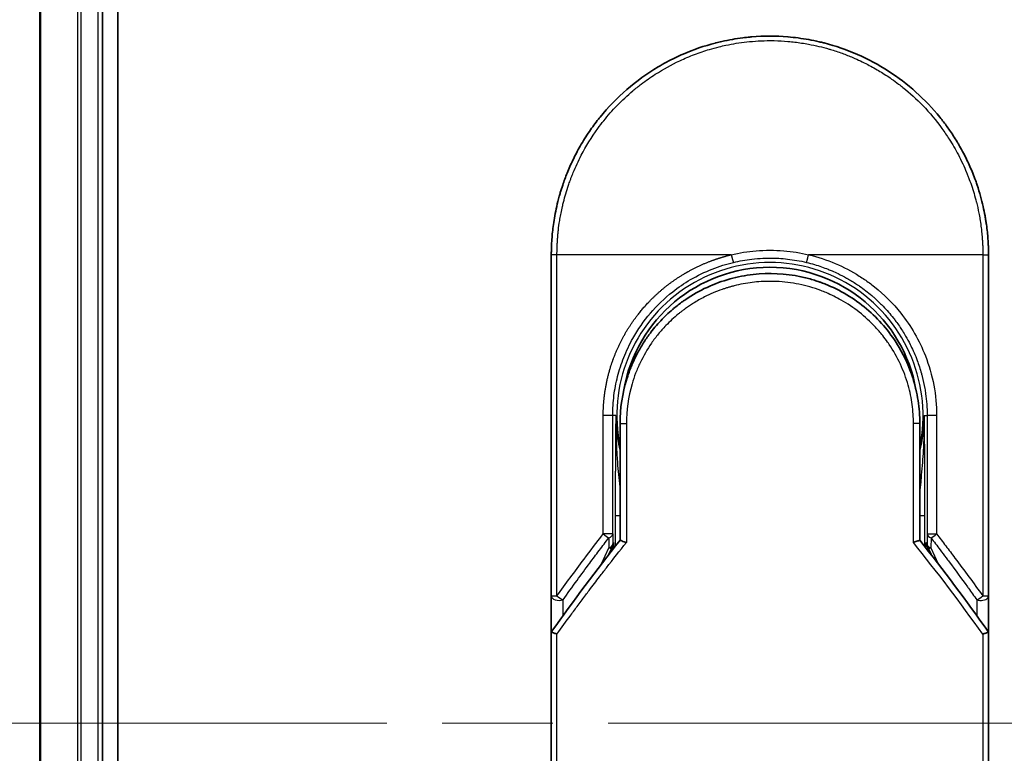
# Model space of a CAD drawing. Units: millimetres. Extents: x 72 to 6574, y 40 to 1451.
# Drawn here: x 2389 to 2453, y 495 to 542 of the extents above; entities that cross this region are included whole.
import ezdxf

# ---------------------------------------------------------------- set-up
doc = ezdxf.new("R2010")
doc.units = ezdxf.units.MM
doc.header["$LTSCALE"] = 5
doc.linetypes.add('CHAIN', pattern=[0.3543, 0.2362, -0.0295, 0.0591, -0.0295])
doc.layers.get('Defpoints').update_dxf_attribs({"lineweight": 25})
for name, color, linetype, lineweight in [('Centerline (ISO)', 131, 'Continuous', 18), ('Dimension (ISO)', 7, 'Continuous', 18), ('Visible (ISO)', 7, 'Continuous', 35), ('Visible Narrow (ISO)', 7, 'Continuous', 25)]:
    doc.layers.add(name, color=color, linetype=linetype, lineweight=lineweight)
doc.styles.add('Note Text (TK)', font='MS PGothic.ttf')
doc.dimstyles.new('Default - Method 1b (TK)', dxfattribs={"dimscale": 5, "dimtxt": 2.5, "dimasz": 2.5, "dimexe": 1, "dimexo": 1.5, "dimgap": 1, "dimtad": 1, "dimrnd": 1e-08, "dimdsep": 46, "dimtxsty": 'Note Text (TK)', "dimblk": 'OPEN', "dimcen": 0.09, "dimdle": 5, "dimclrd": 100, "dimclre": 100, "dimclrt": 7, "dimadec": 1, "dimazin": 1, "dimtfac": 1, "dimtmove": 0, "dimatfit": 3, "dimldrblk": 'OPEN', "dimfxl": 1, "dimtolj": 1, "dimlwd": -1, "dimlwe": -1, "dimarcsym": 0})

# ---------------------------------------------------------------- blocks, each defined once
blk = doc.blocks.new('_Open')
at = {"color": 0, "linetype": 'ByBlock', "lineweight": -2}
for p, q in [((-1, 0.1667), (0, 0)), ((-1, -0.1667), (0, 0)), ((0, 0), (-1, 0))]:
    blk.add_line(p, q, dxfattribs=at)
blk = doc.blocks.new('*D21')
at = {"layer": 'Defpoints', "color": 0}
for p in [(2409.746, 622.174), (2342.918, 372.313), (2413.446, 372.313)]:
    blk.add_point(p, dxfattribs=at)
at = {"layer": 'Dimension (ISO)', "color": 100}
for p, q in [((2402.246, 622.174), (2337.918, 622.174)), ((2342.918, 609.674), (2342.918, 384.813)), ((2405.946, 372.313), (2337.918, 372.313))]:
    blk.add_line(p, q, dxfattribs=at)
at = {"layer": 'Dimension (ISO)', "color": 100, "xscale": 12.5, "yscale": 12.5, "zscale": 12.5}
for p, rotation in [((2342.918, 622.174), 90), ((2342.918, 372.313), 270)]:
    blk.add_blockref('_Open', p, dxfattribs=dict(at, rotation=rotation))
at = {"layer": 'Dimension (ISO)', "color": 7, "insert": (2332.422, 414.005), "char_height": 12.5, "attachment_point": 4, "rotation": 90, "style": 'Note Text (TK)'}
blk.add_mtext('\\A1;\\fMS PGothic|b0|i0;{\\H8.7150;250±0.5 (ケース外形 / External)}', dxfattribs=at)

msp = doc.modelspace()

# ---------------------------------------------------------------- linework, layer by layer
at = {"layer": 'Centerline (ISO)', "linetype": 'CHAIN', "ltscale": 23.990969}
msp.add_line((2384.6366, 497.2439), (2554.8556, 497.2439), dxfattribs=at)
at = {"layer": 'Visible (ISO)'}
for p, q in [((2395.7461, 392.2439), (2395.7461, 602.2439)), ((2390.7461, 597.2439), (2390.7461, 397.2439)), ((2394.7461, 397.2439), (2394.7461, 597.2439)), ((2423.4961, 505.3973), (2423.4961, 527.2439)), ((2451.4961, 527.2439), (2451.4961, 505.3972)), ((2427.8961, 516.4439), (2427.8961, 508.967)), ((2447.0961, 508.967), (2447.0961, 516.4439)), ((2427.1749, 508.0447), (2427.3896, 508.5103)), ((2427.3896, 508.5103), (2427.4363, 508.6116)), ((2447.6026, 508.5103), (2447.5559, 508.6116)), ((2447.6026, 508.5103), (2447.8174, 508.0447)), ((2423.4961, 502.8972), (2423.4961, 505.3972)), ((2451.4961, 505.3971), (2451.4961, 502.8972)), ((2423.4961, 466.7439), (2423.4961, 502.8972)), ((2451.4961, 502.8972), (2451.4961, 466.7439))]:
    msp.add_line(p, q, dxfattribs=at)
for centre, radius, start, end in [((2437.4961, 516.9439), 9.5, 10.063219, 169.936796), ((2450.9961, 505.3972), 0.5, 359.993698, 0)]:
    msp.add_arc(centre, radius, start, end, dxfattribs=at)
for centre, major_axis, ratio, start_param, end_param in [((2426.9808, 508.8301), (-0.116, -0.5099), 0.9643441, 1.3550091, 1.78516), ((2448.0062, 508.8293), (0.1115, -0.5081), 0.9591888, 4.5048926, 4.9373387), ((2428.9135, 502.8978), (-5.4174, -0.0031), 0.9530196, 6.2456287, 6.2826839), ((2446.0787, 502.8977), (5.4174, -0.0029), 0.9530197, 0.0004567, 0.0375121)]:
    msp.add_ellipse(centre, major_axis=major_axis, ratio=ratio, start_param=start_param, end_param=end_param, dxfattribs=at)
for points, knots in [([(2433.9912, 540.798), (2434.01, 540.8029), (2434.0287, 540.8077), (2434.0475, 540.8125), (2434.1719, 540.8441), (2434.2966, 540.874), (2434.4216, 540.9021), (2434.8643, 541.0017), (2435.3126, 541.08), (2435.7637, 541.1363), (2435.9134, 541.1549), (2436.0635, 541.1712), (2436.2137, 541.185), (2436.2518, 541.1885), (2436.2899, 541.1919), (2436.328, 541.1951), (2436.3291, 541.1951), (2436.3301, 541.1952), (2436.3312, 541.1953)], [26.939101, 26.939101, 26.939101, 26.939101, 27.0116386, 27.0116386, 27.0116386, 27.4929176, 27.4929176, 27.4929176, 29.1978978, 29.1978978, 29.1978978, 29.7636789, 29.7636789, 29.7636789, 29.9069461, 29.9069461, 29.9069461, 29.9109022, 29.9109022, 29.9109022, 29.9109022]), ([(2438.6349, 541.1975), (2438.642, 541.1969), (2438.649, 541.1963), (2438.6561, 541.1957), (2438.8738, 541.1776), (2439.0904, 541.1545), (2439.3066, 541.1263), (2439.7574, 541.0675), (2440.2052, 540.9867), (2440.6473, 540.8846), (2440.744, 540.8623), (2440.8407, 540.8388), (2440.9372, 540.8144), (2440.9493, 540.8113), (2440.9614, 540.8082), (2440.9736, 540.8051)], [1.4196264, 1.4196264, 1.4196264, 1.4196264, 1.4461083, 1.4461083, 1.4461083, 2.2637294, 2.2637294, 2.2637294, 3.9686796, 3.9686796, 3.9686796, 4.3418915, 4.3418915, 4.3418915, 4.3887652, 4.3887652, 4.3887652, 4.3887652]), ([(2440.9736, 540.8051), (2442.4224, 540.4336), (2443.8269, 539.8196), (2446.3235, 538.2102), (2447.4498, 537.1991), (2448.5391, 535.853), (2448.6938, 535.6508), (2448.8429, 535.4445)], [0, 0, 0, 0, 0.44905958, 0.44905958, 0.89360606, 0.89360606, 0.97017235, 0.97017235, 0.97017235, 0.97017235]), ([(2430.3292, 539.2703), (2430.6868, 539.4833), (2431.0597, 539.6833), (2431.4295, 539.8612), (2431.5982, 539.9423), (2431.7687, 540.0201), (2431.9409, 540.0946)], [22.0259528, 22.0259528, 22.0259528, 22.0259528, 23.5847535, 23.5847535, 23.5847535, 24.2956602, 24.2956602, 24.2956602, 24.2956602]), ([(2423.4961, 527.2439), (2423.4961, 527.3315), (2423.497, 527.429), (2423.4991, 527.5325), (2423.5013, 527.6391), (2423.5049, 527.7521), (2423.51, 527.8674), (2423.5111, 527.8917), (2423.5122, 527.916), (2423.5135, 527.9404), (2423.5184, 528.0406), (2423.5247, 528.1448), (2423.5325, 528.2526), (2423.5426, 528.3928), (2423.5553, 528.5392), (2423.5711, 528.691), (2423.5876, 528.8496), (2423.6074, 529.0142), (2423.6312, 529.1837), (2423.656, 529.3611), (2423.6851, 529.5441), (2423.7189, 529.7313), (2423.7544, 529.9279), (2423.7951, 530.1292), (2423.8414, 530.3341), (2423.8903, 530.5499), (2423.9454, 530.7697), (2424.0071, 530.9918), (2424.0283, 531.068), (2424.0502, 531.1445), (2424.073, 531.2212), (2424.1204, 531.3813), (2424.1714, 531.5427), (2424.226, 531.7052), (2424.3117, 531.9603), (2424.4065, 532.2178), (2424.5107, 532.4765), (2424.622, 532.7527), (2424.7441, 533.0302), (2424.8772, 533.3072), (2425.0203, 533.605), (2425.1762, 533.9024), (2425.3449, 534.1971), (2425.5276, 534.5164), (2425.7252, 534.8326), (2425.9375, 535.1432), (2426.1202, 535.4104), (2426.3136, 535.6735), (2426.5173, 535.931), (2426.5504, 535.9728), (2426.5839, 536.0146), (2426.6176, 536.0563)], [0, 0, 0, 0, 0.7861213, 0.7861213, 0.7861213, 1.5951343, 1.5951343, 1.5951343, 1.7653073, 1.7653073, 1.7653073, 2.463506, 2.463506, 2.463506, 3.371515, 3.371515, 3.371515, 4.320555, 4.320555, 4.320555, 5.3137721, 5.3137721, 5.3137721, 6.355945, 6.355945, 6.355945, 7.4538884, 7.4538884, 7.4538884, 7.8304627, 7.8304627, 7.8304627, 8.6166067, 8.6166067, 8.6166067, 9.8511348, 9.8511348, 9.8511348, 11.1693368, 11.1693368, 11.1693368, 12.5863009, 12.5863009, 12.5863009, 14.1207812, 14.1207812, 14.1207812, 15.4411658, 15.4411658, 15.4411658, 15.6560094, 15.6560094, 15.6560094, 15.6560094]), ([(2448.8429, 535.4445), (2448.9144, 535.3456), (2448.9843, 535.2461), (2449.0528, 535.146), (2449.2238, 534.8959), (2449.3855, 534.642), (2449.5378, 534.3852), (2449.5744, 534.3235), (2449.6104, 534.2616), (2449.6459, 534.1997), (2449.8146, 533.9049), (2449.9706, 533.6075), (2450.1139, 533.3095), (2450.2471, 533.0324), (2450.3692, 532.7549), (2450.4807, 532.4785), (2450.549, 532.3091), (2450.6132, 532.1401), (2450.6736, 531.972), (2450.7053, 531.8835), (2450.736, 531.7951), (2450.7657, 531.7069), (2450.8462, 531.4673), (2450.9192, 531.2289), (2450.9847, 530.9933), (2451.0465, 530.7708), (2451.1017, 530.551), (2451.1505, 530.3353), (2451.197, 530.1301), (2451.2377, 529.9286), (2451.2732, 529.7323), (2451.2911, 529.633), (2451.3077, 529.535), (2451.323, 529.4384), (2451.3366, 529.353), (2451.3492, 529.2683), (2451.361, 529.1845), (2451.3846, 529.0159), (2451.4045, 528.8509), (2451.4211, 528.6915), (2451.4368, 528.5398), (2451.4496, 528.3931), (2451.4597, 528.253), (2451.4695, 528.1179), (2451.4768, 527.989), (2451.4822, 527.8676), (2451.4835, 527.8396), (2451.4846, 527.8119), (2451.4857, 527.7847), (2451.489, 527.6976), (2451.4915, 527.6133), (2451.4931, 527.5326), (2451.4952, 527.4303), (2451.4961, 527.3336), (2451.4961, 527.2439)], [16.8383486, 16.8383486, 16.8383486, 16.8383486, 17.3364671, 17.3364671, 17.3364671, 18.5809125, 18.5809125, 18.5809125, 18.8797889, 18.8797889, 18.8797889, 20.3020029, 20.3020029, 20.3020029, 21.6240122, 21.6240122, 21.6240122, 22.4340903, 22.4340903, 22.4340903, 22.8601072, 22.8601072, 22.8601072, 24.0166072, 24.0166072, 24.0166072, 25.1088286, 25.1088286, 25.1088286, 26.1481472, 26.1481472, 26.1481472, 26.6739717, 26.6739717, 26.6739717, 27.1391339, 27.1391339, 27.1391339, 28.0743245, 28.0743245, 28.0743245, 28.9643425, 28.9643425, 28.9643425, 29.8224666, 29.8224666, 29.8224666, 30.0209731, 30.0209731, 30.0209731, 30.6557066, 30.6557066, 30.6557066, 31.4604536, 31.4604536, 31.4604536, 31.4604536]), ([(2432.1083, 524.3894), (2432.9681, 524.9724), (2433.9373, 525.4204), (2435.4257, 525.8314), (2435.9228, 525.9274), (2437.4373, 526.0978), (2438.484, 526.0473), (2439.7437, 525.7809), (2440.0029, 525.7146), (2440.2586, 525.6378)], [0, 0, 0, 0, 0.31269886, 0.31269886, 0.46370192, 0.46370192, 0.77000563, 0.77000563, 0.85020397, 0.85020397, 0.85020397, 0.85020397]), ([(2441.2083, 525.2972), (2441.1723, 525.3122), (2441.1361, 525.3271), (2441.0983, 525.3424), (2440.9908, 525.3859), (2440.8878, 525.4256), (2440.7737, 525.467), (2440.7145, 525.4885), (2440.6542, 525.5098), (2440.594, 525.5303), (2440.4827, 525.5682), (2440.3708, 525.6041), (2440.2586, 525.6378)], [16.1807699, 16.1807699, 16.1807699, 16.1807699, 16.3588629, 16.3588629, 16.3588629, 16.8667039, 16.8667039, 16.8667039, 17.1296164, 17.1296164, 17.1296164, 17.6158322, 17.6158322, 17.6158322, 17.6158322]), ([(2441.2083, 525.2971), (2442.1599, 524.8981), (2443.0563, 524.3372), (2444.5949, 522.9862), (2445.2594, 522.1822), (2446.1314, 520.6969), (2446.4226, 520.046), (2446.6378, 519.3746)], [0, 0, 0, 0, 0.31016374, 0.31016374, 0.61660182, 0.61660182, 0.82839037, 0.82839037, 0.82839037, 0.82839037]), ([(2432.1082, 524.3896), (2432.0637, 524.3593), (2432.0187, 524.3281), (2431.9722, 524.2954), (2431.9547, 524.2831), (2431.937, 524.2705), (2431.9191, 524.2577), (2431.7159, 524.1127), (2431.5188, 523.96), (2431.3309, 523.8026), (2431.2781, 523.7583), (2431.2225, 523.7107), (2431.1662, 523.6614), (2431.0334, 523.5449), (2430.8975, 523.4183), (2430.7844, 523.3078), (2430.7201, 523.2449), (2430.657, 523.1815), (2430.595, 523.1173)], [7.6857599, 7.6857599, 7.6857599, 7.6857599, 7.9280298, 7.9280298, 7.9280298, 8.0189926, 8.0189926, 8.0189926, 9.0485038, 9.0485038, 9.0485038, 9.3377412, 9.3377412, 9.3377412, 10.0203103, 10.0203103, 10.0203103, 10.4083638, 10.4083638, 10.4083638, 10.4083638]), ([(2429.8783, 522.2859), (2429.8517, 522.2512), (2429.8264, 522.2177), (2429.803, 522.1863), (2429.658, 521.992), (2429.5187, 521.79), (2429.3872, 521.5825), (2429.2473, 521.3617), (2429.1161, 521.1347), (2428.9953, 520.9043), (2428.9716, 520.8592), (2428.9491, 520.8154), (2428.9274, 520.7725), (2428.8365, 520.5925), (2428.7592, 520.4278), (2428.6749, 520.2315), (2428.6318, 520.1311), (2428.5903, 520.0297), (2428.5506, 519.9278), (2428.4992, 519.7959), (2428.4509, 519.6631), (2428.4059, 519.5306), (2428.3797, 519.4533), (2428.3535, 519.3728), (2428.3282, 519.2913)], [11.8801614, 11.8801614, 11.8801614, 11.8801614, 12.048378, 12.048378, 12.048378, 13.0900877, 13.0900877, 13.0900877, 14.1982176, 14.1982176, 14.1982176, 14.4154428, 14.4154428, 14.4154428, 15.3275019, 15.3275019, 15.3275019, 15.7939855, 15.7939855, 15.7939855, 16.3974086, 16.3974086, 16.3974086, 16.7491471, 16.7491471, 16.7491471, 16.7491471]), ([(2447.0961, 516.4439), (2447.0961, 516.6822), (2447.0872, 516.9284), (2447.068, 517.1784), (2447.0481, 517.4379), (2447.0229, 517.6558), (2446.9827, 517.9153), (2446.9458, 518.1529), (2446.8993, 518.3937), (2446.8426, 518.6356), (2446.79, 518.8599), (2446.7134, 519.1378), (2446.642, 519.3614), (2446.6406, 519.3658), (2446.6392, 519.3702), (2446.6378, 519.3746)], [0, 0, 0, 0, 1.1266069, 1.1266069, 1.1266069, 2.2962327, 2.2962327, 2.2962327, 3.3672914, 3.3672914, 3.3672914, 4.3607467, 4.3607467, 4.3607467, 4.3803494, 4.3803494, 4.3803494, 4.3803494]), ([(2427.8961, 508.967), (2427.8961, 508.9664), (2427.907, 508.9616), (2427.9491, 508.9449), (2427.9801, 508.9331), (2428.0598, 508.9041), (2428.1089, 508.8867), (2428.2067, 508.8532), (2428.2532, 508.8376), (2428.3022, 508.8217), (2428.3032, 508.8213), (2428.3043, 508.821)], [0.000001, 0.000001, 0.000001, 0.000001, 0.018080043, 0.018080043, 0.036295896, 0.036295896, 0.055519199, 0.055519199, 0.070877664, 0.070877664, 0.071213014, 0.071213014, 0.071213014, 0.071213014]), ([(2447.0961, 508.967), (2447.0961, 508.9664), (2447.0847, 508.9614), (2447.0408, 508.944), (2447.0086, 508.9318), (2446.9333, 508.9044), (2446.8926, 508.89), (2446.8079, 508.8608), (2446.7649, 508.8462), (2446.7095, 508.828), (2446.6988, 508.8245), (2446.688, 508.821)], [-0.067868145, -0.067868145, -0.067868145, -0.067868145, -0.049345372, -0.049345372, -0.030708042, -0.030708042, -0.014523547, -0.014523547, 0, 0, 0.003465603, 0.003465603, 0.003465603, 0.003465603]), ([(2423.4998, 503.0885), (2423.5062, 503.0844), (2423.5206, 503.0775), (2423.564, 503.0596), (2423.5924, 503.0487), (2423.6554, 503.0259), (2423.6882, 503.0145), (2423.7566, 502.9916), (2423.7916, 502.9803), (2423.8386, 502.9655), (2423.8491, 502.9623), (2423.8598, 502.959)], [0.000001, 0.000001, 0.000001, 0.000001, 0.015758643, 0.015758643, 0.031372002, 0.031372002, 0.044623373, 0.044623373, 0.056759808, 0.056759808, 0.060218781, 0.060218781, 0.060218781, 0.060218781]), ([(2451.1325, 502.959), (2451.1434, 502.9623), (2451.1542, 502.9657), (2451.2013, 502.9805), (2451.2362, 502.9918), (2451.3043, 503.0146), (2451.337, 503.026), (2451.3999, 503.0487), (2451.4283, 503.0596), (2451.4716, 503.0775), (2451.486, 503.0844), (2451.4924, 503.0885)], [-0.003547409, -0.003547409, -0.003547409, -0.003547409, 0, 0, 0.01211107, 0.01211107, 0.025328308, 0.025328308, 0.040955096, 0.040955096, 0.056726193, 0.056726193, 0.056726193, 0.056726193])]:
    msp.add_open_spline(points, degree=3, knots=knots, dxfattribs=at)
for points in [[(2436.3312, 541.1953), (2437.0963, 541.2592), (2437.8696, 541.2599), (2438.6349, 541.1975)], [(2431.9409, 540.0946), (2432.6038, 540.3811), (2433.2914, 540.6171), (2433.9912, 540.798)], [(2426.6176, 536.0563), (2427.6478, 537.328), (2428.9225, 538.432), (2430.3292, 539.2703)], [(2429.8783, 522.2859), (2430.101, 522.5763), (2430.3407, 522.8543), (2430.595, 523.1173)], [(2427.8961, 516.4439), (2427.8961, 517.4042), (2428.0436, 518.3754), (2428.3281, 519.2914)], [(2428.5314, 518.4536), (2428.5313, 518.4537), (2428.5313, 518.4538), (2428.5312, 518.4539)], [(2446.4609, 518.4538), (2446.4609, 518.4538), (2446.4609, 518.4537), (2446.4608, 518.4536)], [(2423.5136, 503.1167), (2424.9224, 505.0942), (2426.3825, 507.0479), (2427.8961, 508.967)], [(2447.0961, 508.967), (2448.6098, 507.0479), (2450.0698, 505.0942), (2451.4786, 503.1167)], [(2423.5136, 503.1167), (2423.5074, 503.108), (2423.5027, 503.0986), (2423.4998, 503.0885)], [(2451.4786, 503.1167), (2451.4849, 503.108), (2451.4895, 503.0986), (2451.4924, 503.0885)]]:
    msp.add_open_spline(points, degree=3, dxfattribs=at)
at = {"layer": 'Visible Narrow (ISO)'}
for p, q in [((2390.8156, 397.2439), (2390.8156, 597.2439)), ((2393.1562, 597.2439), (2393.1562, 397.2439)), ((2393.3866, 397.2439), (2393.3866, 597.2439)), ((2394.4461, 597.2439), (2394.4461, 397.2439)), ((2423.8598, 527.2439), (2423.4961, 527.2439)), ((2423.8598, 505.3973), (2423.8598, 527.2439)), ((2435.0206, 527.2439), (2423.8598, 527.2439)), ((2451.1325, 527.2439), (2439.9717, 527.2439)), ((2451.1325, 527.2439), (2451.4961, 527.2439)), ((2451.1325, 527.2439), (2451.1325, 505.3972)), ((2426.8208, 509.3675), (2426.8208, 516.9439)), ((2427.4274, 516.9439), (2426.8208, 516.9439)), ((2427.4274, 509.3675), (2427.4274, 516.9439)), ((2427.6218, 516.9439), (2427.4274, 516.9439)), ((2427.6218, 516.9439), (2427.6218, 516.9331)), ((2427.8961, 516.4439), (2428.3043, 516.4439)), ((2428.3043, 516.4439), (2428.3043, 508.821)), ((2447.0961, 516.4439), (2446.688, 516.4439)), ((2446.688, 508.821), (2446.688, 516.4439)), ((2447.3704, 516.9439), (2447.5648, 516.9439)), ((2448.1714, 516.9439), (2447.5648, 516.9439)), ((2447.5648, 516.9439), (2447.5648, 509.3675)), ((2448.1714, 516.9439), (2448.1714, 509.3675)), ((2427.5875, 510.5528), (2427.5875, 508.5743)), ((2427.5875, 510.5528), (2427.8961, 510.5528)), ((2447.0961, 510.5528), (2447.4047, 510.5528)), ((2447.4047, 510.5528), (2447.4047, 508.5743)), ((2427.4274, 509.3675), (2426.8208, 509.3675)), ((2427.1774, 509.1174), (2427.1855, 508.4697)), ((2427.4274, 509.3675), (2427.4355, 508.7197)), ((2447.5648, 509.3675), (2447.5568, 508.7197)), ((2447.5648, 509.3675), (2448.1714, 509.3675)), ((2447.8148, 509.1175), (2447.8067, 508.4697)), ((2426.7139, 507.4471), (2427.1855, 508.4697)), ((2427.4355, 508.7197), (2427.486, 508.8293)), ((2427.486, 508.8293), (2427.486, 508.4445)), ((2447.5062, 508.4445), (2447.5062, 508.8293)), ((2447.5568, 508.7197), (2447.5062, 508.8293)), ((2447.8067, 508.4697), (2448.2783, 507.4471)), ((2423.4961, 505.3973), (2423.8598, 505.3973)), ((2424.2461, 504.1363), (2424.2461, 505.1473)), ((2450.7461, 505.1472), (2450.7461, 504.1362)), ((2451.1325, 505.3972), (2451.4961, 505.3972)), ((2423.8598, 466.7439), (2423.8598, 502.959)), ((2451.1325, 502.959), (2451.1325, 466.7439))]:
    msp.add_line(p, q, dxfattribs=at)
for radius, start, end in [(9.8056, 348.246591, 191.753409), (9, 160.578455, 160.580828), (9, 19.381396, 19.412822), (9.8743, 180, 180.062322), (9.8743, 180.062322, 193.535929), (9.8743, 346.464071, 0)]:
    msp.add_arc((2437.4961, 516.9439), radius, start, end, dxfattribs=at)
for centre, major_axis, ratio, start_param, end_param in [((2439.9468, 527.2438), (-0.1161, -0.4863), 0.0483353, 0.0174949, 1.5824099), ((2426.9275, 509.3675), (0.3973, -0.3036), 0.1314196, 4.5420541, 5.4889653), ((2426.9275, 509.3675), (0.5, 0.0062), 0.5821003, 5.2286939, 6.2617204), ((2448.0648, 509.3675), (-0.5, 0.0062), 0.5821003, 0.021465, 1.0544423), ((2448.0648, 509.3675), (-0.3973, -0.3036), 0.1314196, 0.7941859, 1.7411317), ((2426.9355, 508.7197), (0.5, 0.0062), 0.5821003, 5.2287433, 6.2617201), ((2426.9355, 508.7197), (0.454, -0.2094), 0.3269631, 5.4377925, 6.2831853), ((2426.9355, 508.7197), (0.454, -0.2094), 0.9991325, 0, 0.432446), ((2439.7341, 466.4909), (33.5851, -65.9006), 0.3886523, 1.9490651, 2.0569277), ((2448.0567, 508.7197), (-0.454, -0.2094), 0.9991325, 5.8507391, 6.2831853), ((2448.0567, 508.7197), (-0.5, 0.0062), 0.5821003, 0.0214651, 1.054442), ((2448.0567, 508.7197), (-0.454, -0.2094), 0.3269631, 0, 0.8453928), ((2423.9961, 505.3972), (-0.5, 0), 0.5773503, 0, 2.0943692), ((2423.9961, 505.3972), (0.4069, -0.2905), 0.1624835, 4.488505, 5.4841407), ((2450.9961, 505.3972), (-0.4069, -0.2905), 0.1624304, 0.7989079, 1.7946149)]:
    msp.add_ellipse(centre, major_axis=major_axis, ratio=ratio, start_param=start_param, end_param=end_param, dxfattribs=at)
for points, degree, knots in [([(2423.8598, 527.2439), (2423.8598, 527.2723), (2423.8597, 527.3013), (2423.8598, 527.331), (2423.8599, 527.3671), (2423.8603, 527.4041), (2423.8609, 527.4426), (2423.8615, 527.4805), (2423.8624, 527.5199), (2423.8634, 527.5619), (2423.8636, 527.5722), (2423.8639, 527.5826), (2423.8641, 527.5931), (2423.8658, 527.6633), (2423.868, 527.7354), (2423.8711, 527.8098), (2423.8727, 527.8472), (2423.8745, 527.8851), (2423.8764, 527.924), (2423.877, 527.936), (2423.8776, 527.9482), (2423.8782, 527.9604), (2423.8808, 528.0124), (2423.8837, 528.0657), (2423.887, 528.12), (2423.8877, 528.1318), (2423.8884, 528.1436), (2423.8892, 528.1554), (2423.8947, 528.2423), (2423.9013, 528.3314), (2423.9092, 528.4225), (2423.9169, 528.5115), (2423.9258, 528.6023), (2423.9356, 528.6955), (2423.9397, 528.7342), (2423.9439, 528.7735), (2423.9484, 528.8132), (2423.9705, 529.0097), (2423.9977, 529.2175), (2424.0318, 529.4314), (2424.0367, 529.4622), (2424.0417, 529.4931), (2424.0469, 529.5242), (2424.0684, 529.6528), (2424.0923, 529.7833), (2424.1186, 529.915), (2424.1463, 530.0544), (2424.1767, 530.1951), (2424.2093, 530.3369), (2424.2303, 530.4285), (2424.2525, 530.5211), (2424.2759, 530.6143), (2424.3651, 530.9697), (2424.4722, 531.3355), (2424.5975, 531.7021), (2424.6308, 531.7995), (2424.6653, 531.8969), (2424.701, 531.9942), (2424.7253, 532.0606), (2424.7502, 532.1271), (2424.7758, 532.1936), (2424.8162, 532.2991), (2424.8582, 532.4047), (2424.9017, 532.5104), (2425.0533, 532.8788), (2425.2238, 533.2481), (2425.4143, 533.6143), (2425.7183, 534.1988), (2426.0735, 534.775), (2426.4781, 535.331), (2426.5997, 535.498), (2426.7257, 535.6632), (2426.856, 535.8265), (2427.1265, 536.1655), (2427.4084, 536.4865), (2427.7068, 536.7956), (2428.0231, 537.1232), (2428.358, 537.4374), (2428.7203, 537.7433), (2428.8946, 537.8904), (2429.0734, 538.034), (2429.2563, 538.1734), (2429.5467, 538.3947), (2429.8474, 538.6055), (2430.1565, 538.8036), (2430.6769, 539.1373), (2431.1675, 539.4077), (2431.7325, 539.6727), (2431.8847, 539.7441), (2432.033, 539.8103), (2432.1786, 539.8724), (2432.5114, 540.0143), (2432.8295, 540.1348), (2433.1475, 540.2423), (2433.3014, 540.2943), (2433.4624, 540.3455), (2433.6299, 540.3952), (2433.827, 540.4535), (2434.033, 540.5095), (2434.2468, 540.5619), (2434.3913, 540.5973), (2434.5366, 540.6303), (2434.6824, 540.661), (2435.1302, 540.7553), (2435.5545, 540.824), (2436.0074, 540.8743), (2436.4992, 540.929), (2436.9981, 540.9574), (2437.4961, 540.9574), (2437.5896, 540.9575), (2437.683, 540.9565), (2437.7764, 540.9545), (2438.0701, 540.9483), (2438.3653, 540.9321), (2438.653, 540.9075), (2438.9478, 540.8824), (2439.234, 540.848), (2439.527, 540.803), (2439.6756, 540.7802), (2439.826, 540.7549), (2439.976, 540.7271), (2440.4265, 540.6437), (2440.8469, 540.545), (2441.283, 540.4185), (2441.3111, 540.4103), (2441.3392, 540.4021), (2441.3673, 540.3937), (2441.6205, 540.3185), (2441.8729, 540.2355), (2442.1223, 540.1449), (2442.3544, 540.0606), (2442.5854, 539.9695), (2442.8136, 539.8722), (2443.1375, 539.7342), (2443.4559, 539.5836), (2443.7649, 539.4231), (2444.0093, 539.2961), (2444.3081, 539.1283), (2444.542, 538.9867), (2444.7857, 538.8392), (2445.0377, 538.6759), (2445.2918, 538.4981), (2445.4469, 538.3895), (2445.5962, 538.2801), (2445.7389, 538.1712), (2445.8299, 538.1018), (2445.9182, 538.0327), (2446.0037, 537.9641), (2446.4565, 537.6009), (2446.886, 537.2097), (2447.2856, 536.7962), (2447.7332, 536.333), (2448.1431, 535.8417), (2448.5107, 535.3352), (2448.6737, 535.1106), (2448.8285, 534.883), (2448.9748, 534.6537), (2449.1886, 534.3188), (2449.3848, 533.9797), (2449.5636, 533.6382), (2449.7586, 533.2659), (2449.933, 532.8906), (2450.088, 532.5156), (2450.1182, 532.4425), (2450.1477, 532.3694), (2450.1765, 532.2963), (2450.1899, 532.262), (2450.2032, 532.2278), (2450.2164, 532.1935), (2450.2795, 532.0296), (2450.3391, 531.8653), (2450.395, 531.7014), (2450.5182, 531.3408), (2450.6233, 530.982), (2450.711, 530.6354), (2450.7128, 530.6284), (2450.7145, 530.6214), (2450.7163, 530.6144), (2450.7754, 530.3795), (2450.8284, 530.1448), (2450.8738, 529.9146), (2450.8999, 529.7823), (2450.9235, 529.6515), (2450.9448, 529.5233), (2450.9497, 529.4939), (2450.9544, 529.4646), (2450.959, 529.4355), (2450.9851, 529.2717), (2451.0072, 529.1127), (2451.0261, 528.9612), (2451.0324, 528.9111), (2451.0384, 528.8616), (2451.044, 528.8126), (2451.0595, 528.679), (2451.0724, 528.549), (2451.0829, 528.4227), (2451.0905, 528.3318), (2451.0969, 528.2428), (2451.1026, 528.1565), (2451.1028, 528.1521), (2451.1031, 528.1477), (2451.1034, 528.1433), (2451.1039, 528.1353), (2451.1044, 528.1273), (2451.105, 528.1195), (2451.1087, 528.0625), (2451.112, 528.0101), (2451.1148, 527.9591), (2451.1175, 527.9086), (2451.1195, 527.8594), (2451.1213, 527.8095), (2451.1222, 527.7825), (2451.1231, 527.7553), (2451.1241, 527.7278), (2451.1258, 527.6792), (2451.1273, 527.6373), (2451.1283, 527.593), (2451.1287, 527.5744), (2451.129, 527.5556), (2451.1294, 527.536), (2451.13, 527.5048), (2451.1304, 527.4735), (2451.1308, 527.4429), (2451.1312, 527.4042), (2451.1316, 527.3667), (2451.1319, 527.3311), (2451.1322, 527.3005), (2451.1325, 527.2714), (2451.1325, 527.2439)], 3, [0.0000002, 0.0000002, 0.0000002, 0.0000002, 0.2682475, 0.2682475, 0.2682475, 0.5950492, 0.5950492, 0.5950492, 0.9175476, 0.9175476, 0.9175476, 0.9973105, 0.9973105, 0.9973105, 1.5324971, 1.5324971, 1.5324971, 1.8013532, 1.8013532, 1.8013532, 1.884922, 1.884922, 1.884922, 2.2416162, 2.2416162, 2.2416162, 2.3189969, 2.3189969, 2.3189969, 2.8853233, 2.8853233, 2.8853233, 3.4384716, 3.4384716, 3.4384716, 3.6683296, 3.6683296, 3.6683296, 4.8051961, 4.8051961, 4.8051961, 4.9689965, 4.9689965, 4.9689965, 5.6470917, 5.6470917, 5.6470917, 6.3645688, 6.3645688, 6.3645688, 6.8278915, 6.8278915, 6.8278915, 8.5931806, 8.5931806, 8.5931806, 9.0617284, 9.0617284, 9.0617284, 9.3810896, 9.3810896, 9.3810896, 9.8870347, 9.8870347, 9.8870347, 11.6494142, 11.6494142, 11.6494142, 14.4627643, 14.4627643, 14.4627643, 15.3079613, 15.3079613, 15.3079613, 17.0624252, 17.0624252, 17.0624252, 18.9213702, 18.9213702, 18.9213702, 19.815389, 19.815389, 19.815389, 21.2343432, 21.2343432, 21.2343432, 23.6237641, 23.6237641, 23.6237641, 24.267204, 24.267204, 24.267204, 25.7384356, 25.7384356, 25.7384356, 26.4501686, 26.4501686, 26.4501686, 27.2870817, 27.2870817, 27.2870817, 27.853107, 27.853107, 27.853107, 29.5914632, 29.5914632, 29.5914632, 31.4790797, 31.4790797, 31.4790797, 31.8333722, 31.8333722, 31.8333722, 32.947562, 32.947562, 32.947562, 34.0894487, 34.0894487, 34.0894487, 34.6687336, 34.6687336, 34.6687336, 36.4081819, 36.4081819, 36.4081819, 36.5202413, 36.5202413, 36.5202413, 37.5311247, 37.5311247, 37.5311247, 38.4720504, 38.4720504, 38.4720504, 39.8075036, 39.8075036, 39.8075036, 40.8641004, 40.8641004, 40.8641004, 41.9647381, 41.9647381, 41.9647381, 42.6368082, 42.6368082, 42.6368082, 43.0653758, 43.0653758, 43.0653758, 45.3365296, 45.3365296, 45.3365296, 47.8809661, 47.8809661, 47.8809661, 49.0091114, 49.0091114, 49.0091114, 50.6570538, 50.6570538, 50.6570538, 52.4534826, 52.4534826, 52.4534826, 52.8039224, 52.8039224, 52.8039224, 52.968006, 52.968006, 52.968006, 53.7533676, 53.7533676, 53.7533676, 55.4817925, 55.4817925, 55.4817925, 55.5166925, 55.5166925, 55.5166925, 56.6883416, 56.6883416, 56.6883416, 57.3614027, 57.3614027, 57.3614027, 57.5157764, 57.5157764, 57.5157764, 58.3845884, 58.3845884, 58.3845884, 58.6716005, 58.6716005, 58.6716005, 59.4544999, 59.4544999, 59.4544999, 60.0177202, 60.0177202, 60.0177202, 60.0464036, 60.0464036, 60.0464036, 60.0988256, 60.0988256, 60.0988256, 60.4804935, 60.4804935, 60.4804935, 60.8578212, 60.8578212, 60.8578212, 61.0619869, 61.0619869, 61.0619869, 61.4219772, 61.4219772, 61.4219772, 61.5725379, 61.5725379, 61.5725379, 61.8121634, 61.8121634, 61.8121634, 62.1146609, 62.1146609, 62.1146609, 62.3745537, 62.3745537, 62.3745537, 62.3745537]), ([(2426.8208, 516.9439), (2426.8208, 517.4151), (2426.8468, 517.8854), (2426.8995, 518.3518), (2427.058, 519.2841), (2427.3194, 520.1939), (2427.475, 520.6398), (2428.084, 522.1108), (2428.9621, 523.4508), (2429.6979, 524.3031), (2430.779, 525.2651), (2431.9967, 526.0277), (2432.2748, 526.1876), (2432.9669, 526.5521), (2433.6895, 526.8526), (2434.1244, 527.0066), (2434.569, 527.1371), (2435.0206, 527.2439)], 5, [0, 0, 0, 0, 0, 0, 3.3449907, 3.3449907, 3.3449907, 6.7132597, 6.7132597, 6.7132597, 14.6479113, 14.6479113, 14.6479113, 16.9171499, 16.9171499, 16.9171499, 20.2013892, 20.2013892, 20.2013892, 20.2013892, 20.2013892, 20.2013892]), ([(2435.0206, 527.2439), (2435.5378, 527.3681), (2436.0713, 527.4547), (2436.6105, 527.4999), (2437.1986, 527.5493), (2437.7934, 527.5493), (2438.3816, 527.5), (2438.9208, 527.4547), (2439.4544, 527.3681), (2439.9717, 527.2439)], 3, [0, 0, 0, 0, 2.6620505, 2.6620505, 2.6620505, 5.5663935, 5.5663935, 5.5663935, 8.2287289, 8.2287289, 8.2287289, 8.2287289]), ([(2435.0206, 527.2439), (2435.0314, 527.1982), (2435.043, 527.1508), (2435.0565, 527.0968), (2435.0852, 526.9862), (2435.1114, 526.8929), (2435.1223, 526.8565), (2435.1393, 526.8028), (2435.1512, 526.7719), (2435.1557, 526.7622), (2435.159, 526.7577), (2435.1611, 526.7575)], 5, [0.0000001, 0.0000001, 0.0000001, 0.0000001, 0.0000001, 0.0000001, 0.3999275, 0.3999275, 0.3999275, 0.7998549, 0.7998549, 0.7998549, 1.1844363, 1.1844363, 1.1844363, 1.1844363, 1.1844363, 1.1844363]), ([(2439.9717, 527.2439), (2441.1605, 526.9628), (2442.2542, 526.4895), (2443.2155, 525.8847), (2443.4396, 525.7438), (2443.658, 525.5948), (2443.8707, 525.4375), (2443.9784, 525.358), (2444.0817, 525.2786), (2444.1873, 525.1943), (2444.808, 524.699), (2445.3771, 524.1299), (2445.8718, 523.509), (2446.5293, 522.684), (2447.0641, 521.7574), (2447.4493, 520.7721), (2447.9244, 519.5569), (2448.1714, 518.2516), (2448.1714, 516.9439)], 3, [0, 0, 0, 0, 4.9210891, 4.9210891, 4.9210891, 6.0681686, 6.0681686, 6.0681686, 6.6484847, 6.6484847, 6.6484847, 10.0593264, 10.0593264, 10.0593264, 14.5917953, 14.5917953, 14.5917953, 20.1812515, 20.1812515, 20.1812515, 20.1812515]), ([(2427.4274, 516.9439), (2427.4274, 517.3848), (2427.4565, 517.8151), (2427.5089, 518.225), (2427.5613, 518.6349), (2427.6374, 519.0368), (2427.7421, 519.4464), (2427.8463, 519.8543), (2427.9788, 520.266), (2428.1407, 520.6737), (2428.2169, 520.8656), (2428.3065, 521.0737), (2428.4091, 521.289), (2428.5117, 521.5044), (2428.6161, 521.7039), (2428.7164, 521.8828), (2429.0441, 522.4677), (2429.4214, 523.0057), (2429.8431, 523.4999), (2430.2648, 523.9941), (2430.741, 524.4556), (2431.2706, 524.873), (2431.6292, 525.1557), (2432.0068, 525.4149), (2432.4192, 525.6562), (2432.8539, 525.9105), (2433.3272, 526.1414), (2433.8016, 526.3289), (2434.2569, 526.5088), (2434.7111, 526.65), (2435.1611, 526.7575)], 3, [0, 0, 0, 0, 1.9009373, 1.9009373, 1.9009373, 3.8018745, 3.8018745, 3.8018745, 5.6946276, 5.6946276, 5.6946276, 6.5853185, 6.5853185, 6.5853185, 7.4760094, 7.4760094, 7.4760094, 10.386843, 10.386843, 10.386843, 13.2976767, 13.2976767, 13.2976767, 15.2685457, 15.2685457, 15.2685457, 17.3453911, 17.3453911, 17.3453911, 19.3383907, 19.3383907, 19.3383907, 19.3383907]), ([(2435.1611, 526.7575), (2435.5346, 526.8467), (2435.9418, 526.9195), (2436.3366, 526.9654), (2436.5849, 526.9942), (2436.8002, 527.0113), (2437.0432, 527.0223), (2437.1954, 527.0292), (2437.3474, 527.0325), (2437.4961, 527.0325)], 3, [0, 0, 0, 0, 1.6817036, 1.6817036, 1.6817036, 2.7389439, 2.7389439, 2.7389439, 3.4013927, 3.4013927, 3.4013927, 3.4013927]), ([(2437.4961, 527.0325), (2437.8917, 527.0325), (2438.244, 527.012), (2438.6267, 526.9687), (2439.0186, 526.9244), (2439.4309, 526.8531), (2439.8311, 526.7575)], 3, [0, 0, 0, 0, 1.6819497, 1.6819497, 1.6819497, 3.4048968, 3.4048968, 3.4048968, 3.4048968]), ([(2439.8311, 526.7575), (2440.0075, 526.7153), (2440.1823, 526.6685), (2440.355, 526.6173), (2440.6544, 526.5285), (2440.9472, 526.4264), (2441.2312, 526.3127), (2441.3152, 526.2791), (2441.396, 526.2455), (2441.4753, 526.2113), (2441.6035, 526.156), (2441.728, 526.0993), (2441.8561, 526.0376), (2442.0448, 525.9468), (2442.2283, 525.8513), (2442.4092, 525.75), (2442.4218, 525.7429), (2442.4344, 525.7358), (2442.4469, 525.7287), (2442.6464, 525.6159), (2442.8441, 525.4954), (2443.0501, 525.3589), (2443.1087, 525.3201), (2443.1679, 525.28), (2443.2268, 525.2391), (2443.3704, 525.1395), (2443.5119, 525.0355), (2443.6382, 524.938), (2443.7594, 524.8446), (2443.8872, 524.7414), (2444.0129, 524.6345), (2444.0725, 524.5837), (2444.1317, 524.5322), (2444.1896, 524.4805), (2444.2813, 524.3988), (2444.371, 524.3158), (2444.4567, 524.2336), (2444.5452, 524.1488), (2444.6212, 524.0733), (2444.7042, 523.9879), (2444.7183, 523.9735), (2444.7324, 523.959), (2444.7464, 523.9444), (2444.9774, 523.7042), (2445.1965, 523.4525), (2445.4021, 523.1913), (2445.4578, 523.1205), (2445.5125, 523.049), (2445.5663, 522.9768), (2445.7199, 522.7706), (2445.8566, 522.5705), (2445.9794, 522.378), (2446.0529, 522.2629), (2446.1214, 522.1504), (2446.1855, 522.0407), (2446.2856, 521.8693), (2446.3802, 521.6963), (2446.4754, 521.5084), (2446.5404, 521.3799), (2446.6057, 521.2444), (2446.6721, 521.0971), (2446.7454, 520.9345), (2446.8162, 520.7659), (2446.8826, 520.5945), (2446.8979, 520.555), (2446.913, 520.5153), (2446.9278, 520.4755), (2447.0256, 520.2133), (2447.1164, 519.9363), (2447.1967, 519.6469), (2447.2156, 519.579), (2447.2339, 519.5104), (2447.2515, 519.4411), (2447.3165, 519.1864), (2447.3714, 518.9287), (2447.4157, 518.6738), (2447.4347, 518.5643), (2447.4518, 518.4553), (2447.467, 518.3472), (2447.4983, 518.1237), (2447.5217, 517.9026), (2447.5377, 517.6837), (2447.5561, 517.4341), (2447.5648, 517.1875), (2447.5648, 516.9439)], 3, [0.0000031, 0.0000031, 0.0000031, 0.0000031, 0.7408973, 0.7408973, 0.7408973, 2.0261245, 2.0261245, 2.0261245, 2.4065096, 2.4065096, 2.4065096, 3.0214449, 3.0214449, 3.0214449, 3.9272702, 3.9272702, 3.9272702, 3.9902079, 3.9902079, 3.9902079, 4.9902163, 4.9902163, 4.9902163, 5.2746535, 5.2746535, 5.2746535, 5.9691261, 5.9691261, 5.9691261, 6.6348549, 6.6348549, 6.6348549, 6.9506698, 6.9506698, 6.9506698, 7.4503311, 7.4503311, 7.4503311, 7.9664725, 7.9664725, 7.9664725, 8.0539755, 8.0539755, 8.0539755, 9.4985137, 9.4985137, 9.4985137, 9.8900541, 9.8900541, 9.8900541, 11.0093903, 11.0093903, 11.0093903, 11.6789279, 11.6789279, 11.6789279, 12.7249986, 12.7249986, 12.7249986, 13.4404839, 13.4404839, 13.4404839, 14.230417, 14.230417, 14.230417, 14.4126406, 14.4126406, 14.4126406, 15.6139809, 15.6139809, 15.6139809, 15.8960223, 15.8960223, 15.8960223, 16.933592, 16.933592, 16.933592, 17.379404, 17.379404, 17.379404, 18.3016143, 18.3016143, 18.3016143, 19.353501, 19.353501, 19.353501, 19.353501]), ([(2446.688, 516.4439), (2446.688, 516.8373), (2446.6622, 517.2409), (2446.6068, 517.6506), (2446.5519, 518.0568), (2446.4653, 518.4809), (2446.3479, 518.8963), (2446.2227, 519.3391), (2446.0511, 519.8058), (2445.8511, 520.2373), (2445.6475, 520.6762), (2445.4079, 521.101), (2445.1375, 521.5016), (2445.1044, 521.5506), (2445.0698, 521.6007), (2445.0358, 521.649), (2444.9357, 521.7911), (2444.8298, 521.9329), (2444.7169, 522.0748), (2444.5657, 522.2648), (2444.4084, 522.4466), (2444.252, 522.6145), (2443.9313, 522.9587), (2443.5868, 523.2753), (2443.2204, 523.5639), (2442.8638, 523.8448), (2442.4557, 524.1193), (2442.0568, 524.3451), (2441.7396, 524.5246), (2441.4356, 524.6735), (2441.0923, 524.8183), (2440.968, 524.8707), (2440.8827, 524.9048), (2440.7562, 524.9523), (2440.5125, 525.0439), (2440.3108, 525.1106), (2440.0624, 525.182), (2439.8291, 525.2491), (2439.594, 525.3069), (2439.3567, 525.3555), (2438.8974, 525.4495), (2438.3826, 525.5136), (2437.9079, 525.5347), (2437.7734, 525.5407), (2437.6356, 525.5436), (2437.4961, 525.5434), (2437.1213, 525.5429), (2436.7344, 525.52), (2436.3664, 525.4749), (2435.9909, 525.4288), (2435.577, 525.3515), (2435.2055, 525.2567), (2435.1415, 525.2404), (2435.0776, 525.2234), (2435.0138, 525.2057), (2434.9481, 525.1874), (2434.8883, 525.1702), (2434.8228, 525.1505), (2434.7546, 525.13), (2434.6958, 525.1115), (2434.628, 525.0895), (2434.5632, 525.0684), (2434.4986, 525.0467), (2434.4342, 525.0242), (2434.0496, 524.8897), (2433.6655, 524.7262), (2433.303, 524.5419), (2433.1817, 524.4802), (2433.0618, 524.4159), (2432.9437, 524.3491), (2432.8154, 524.2766), (2432.7188, 524.2192), (2432.5946, 524.1418), (2432.4228, 524.0348), (2432.2572, 523.9241), (2432.0955, 523.8079), (2432.0416, 523.7692), (2431.9883, 523.7297), (2431.9355, 523.6899), (2431.8833, 523.6506), (2431.8381, 523.6163), (2431.787, 523.5761), (2431.738, 523.5376), (2431.6896, 523.4988), (2431.6417, 523.4595), (2431.3543, 523.2241), (2431.0846, 522.9747), (2430.8317, 522.7112), (2430.6512, 522.5232), (2430.5136, 522.3678), (2430.3498, 522.1672), (2430.1967, 521.9798), (2430.0507, 521.7859), (2429.9124, 521.586), (2429.6374, 521.1886), (2429.3928, 520.7666), (2429.1834, 520.3274), (2429.084, 520.1188), (2428.9871, 519.8949), (2428.8976, 519.6603), (2428.808, 519.4257), (2428.7322, 519.1972), (2428.6687, 518.981), (2428.4169, 518.1227), (2428.3043, 517.2571), (2428.3043, 516.4439)], 3, [0, 0, 0, 0, 1.9326653, 1.9326653, 1.9326653, 3.8488842, 3.8488842, 3.8488842, 5.8916984, 5.8916984, 5.8916984, 7.9696267, 7.9696267, 7.9696267, 8.2240952, 8.2240952, 8.2240952, 8.9724883, 8.9724883, 8.9724883, 9.9753498, 9.9753498, 9.9753498, 12.0308764, 12.0308764, 12.0308764, 14.0313897, 14.0313897, 14.0313897, 15.6217751, 15.6217751, 15.6217751, 16.1972366, 16.1972366, 16.1972366, 17.3057245, 17.3057245, 17.3057245, 18.3470187, 18.3470187, 18.3470187, 20.362564, 20.362564, 20.362564, 20.9336993, 20.9336993, 20.9336993, 22.4687735, 22.4687735, 22.4687735, 24.0353656, 24.0353656, 24.0353656, 24.3052621, 24.3052621, 24.3052621, 24.5833723, 24.5833723, 24.5833723, 24.8731564, 24.8731564, 24.8731564, 25.1498142, 25.1498142, 25.1498142, 26.8020109, 26.8020109, 26.8020109, 27.3553513, 27.3553513, 27.3553513, 27.9559601, 27.9559601, 27.9559601, 28.7859713, 28.7859713, 28.7859713, 29.0626439, 29.0626439, 29.0626439, 29.3362649, 29.3362649, 29.3362649, 29.5980541, 29.5980541, 29.5980541, 31.1687701, 31.1687701, 31.1687701, 32.2898136, 32.2898136, 32.2898136, 33.3369313, 33.3369313, 33.3369313, 35.4195262, 35.4195262, 35.4195262, 36.4087956, 36.4087956, 36.4087956, 37.3980651, 37.3980651, 37.3980651, 41.3252759, 41.3252759, 41.3252759, 41.3252759]), ([(2427.6218, 516.9439), (2427.6212, 516.8622), (2427.6205, 516.7797), (2427.6198, 516.6959), (2427.618, 516.4666), (2427.6161, 516.2324), (2427.6151, 516.1021), (2427.6113, 515.6238), (2427.6076, 515.1243), (2427.605, 514.7665), (2427.6014, 514.2495), (2427.5981, 513.714), (2427.5972, 513.5543), (2427.5954, 513.2406), (2427.5938, 512.9214), (2427.5931, 512.7704), (2427.5921, 512.5476), (2427.5912, 512.3228), (2427.5909, 512.2509), (2427.5904, 512.1064), (2427.5899, 511.961), (2427.5897, 511.8881), (2427.5888, 511.5776), (2427.5881, 511.2668), (2427.5877, 511.0285), (2427.5875, 510.7905), (2427.5875, 510.5528)], 5, [0, 0, 0, 0, 0, 0, 0.7370531, 0.7370531, 0.7370531, 1.9941971, 1.9941971, 1.9941971, 4.7238107, 4.7238107, 4.7238107, 5.9157466, 5.9157466, 5.9157466, 6.9708722, 6.9708722, 6.9708722, 7.4658815, 7.4658815, 7.4658815, 7.9608908, 7.9608908, 7.9608908, 9.5741524, 9.5741524, 9.5741524, 9.5741524, 9.5741524, 9.5741524]), ([(2427.6218, 516.9331), (2427.6209, 516.7644), (2427.6212, 516.5917), (2427.6229, 516.4162), (2427.6245, 516.2437), (2427.6277, 516.0602), (2427.6321, 515.8832), (2427.6412, 515.5173), (2427.6563, 515.1423), (2427.6778, 514.7558), (2427.6956, 514.4357), (2427.7183, 514.0986), (2427.7452, 513.7607), (2427.7857, 513.2507), (2427.8366, 512.7181), (2427.8961, 512.1704)], 3, [0, 0, 0, 0, 0.9103507, 0.9103507, 0.9103507, 1.8053944, 1.8053944, 1.8053944, 3.65554, 3.65554, 3.65554, 5.1874386, 5.1874386, 5.1874386, 7.5000744, 7.5000744, 7.5000744, 7.5000744]), ([(2447.3704, 516.9439), (2447.3714, 516.7719), (2447.3711, 516.5972), (2447.3694, 516.4201), (2447.3677, 516.2453), (2447.3647, 516.068), (2447.3603, 515.8884), (2447.3599, 515.8745), (2447.3596, 515.8606), (2447.3592, 515.8466), (2447.3538, 515.6381), (2447.3465, 515.4292), (2447.3373, 515.2161), (2447.3308, 515.0673), (2447.3233, 514.9164), (2447.3148, 514.7623), (2447.3104, 514.6822), (2447.3057, 514.6018), (2447.3007, 514.5211), (2447.2852, 514.2693), (2447.2672, 514.0144), (2447.2466, 513.7545), (2447.2246, 513.4779), (2447.1997, 513.1956), (2447.1717, 512.9051), (2447.1701, 512.8886), (2447.1685, 512.8721), (2447.1668, 512.8555), (2447.145, 512.6312), (2447.1213, 512.4026), (2447.0961, 512.171)], 3, [0, 0, 0, 0, 0.9191864, 0.9191864, 0.9191864, 1.8268226, 1.8268226, 1.8268226, 1.8971161, 1.8971161, 1.8971161, 2.9506037, 2.9506037, 2.9506037, 3.6860254, 3.6860254, 3.6860254, 4.0682205, 4.0682205, 4.0682205, 5.2614799, 5.2614799, 5.2614799, 6.5312391, 6.5312391, 6.5312391, 6.6034879, 6.6034879, 6.6034879, 7.5809562, 7.5809562, 7.5809562, 7.5809562]), ([(2447.3704, 516.9439), (2447.3715, 516.8031), (2447.3727, 516.6589), (2447.3739, 516.5121), (2447.374, 516.4901), (2447.3742, 516.4682), (2447.3744, 516.4464), (2447.3758, 516.2641), (2447.3772, 516.0866), (2447.3787, 515.9001), (2447.3791, 515.8558), (2447.3794, 515.811), (2447.3798, 515.7655), (2447.3809, 515.611), (2447.3821, 515.4545), (2447.3833, 515.2957), (2447.3844, 515.157), (2447.3854, 515.0165), (2447.3864, 514.8741), (2447.387, 514.7908), (2447.3876, 514.7072), (2447.3882, 514.623), (2447.3899, 514.3765), (2447.3915, 514.126), (2447.3931, 513.87), (2447.3945, 513.6477), (2447.3958, 513.4213), (2447.397, 513.19), (2447.3973, 513.1341), (2447.3976, 513.0769), (2447.3979, 513.0194), (2447.3982, 512.9515), (2447.3986, 512.8832), (2447.3989, 512.8162), (2447.3995, 512.6904), (2447.4, 512.5632), (2447.4005, 512.4354), (2447.401, 512.3157), (2447.4015, 512.1956), (2447.4019, 512.0749), (2447.4023, 511.9543), (2447.4027, 511.8331), (2447.403, 511.7117), (2447.4033, 511.6026), (2447.4036, 511.4952), (2447.4038, 511.3858), (2447.404, 511.2856), (2447.4042, 511.1849), (2447.4043, 511.0847), (2447.4043, 511.076), (2447.4043, 511.0673), (2447.4044, 511.0586), (2447.4045, 510.9739), (2447.4046, 510.8896), (2447.4046, 510.8054), (2447.4047, 510.7211), (2447.4047, 510.6369), (2447.4047, 510.5528)], 3, [0, 0, 0, 0, 0.7531228, 0.7531228, 0.7531228, 0.8659972, 0.8659972, 0.8659972, 1.8086269, 1.8086269, 1.8086269, 2.0324939, 2.0324939, 2.0324939, 2.7926287, 2.7926287, 2.7926287, 3.4567324, 3.4567324, 3.4567324, 3.8448431, 3.8448431, 3.8448431, 4.9821791, 4.9821791, 4.9821791, 5.9700285, 5.9700285, 5.9700285, 6.2084795, 6.2084795, 6.2084795, 6.4897482, 6.4897482, 6.4897482, 7.017395, 7.017395, 7.017395, 7.5118859, 7.5118859, 7.5118859, 8.0063769, 8.0063769, 8.0063769, 8.4509008, 8.4509008, 8.4509008, 8.8579107, 8.8579107, 8.8579107, 8.8931584, 8.8931584, 8.8931584, 9.2371093, 9.2371093, 9.2371093, 9.5810489, 9.5810489, 9.5810489, 9.5810489]), ([(2423.8598, 505.3973), (2424.4148, 506.167), (2424.9995, 506.9626), (2425.5906, 507.7506), (2426.01, 508.3097), (2426.3873, 508.8057), (2426.8208, 509.3675)], 3, [0, 0, 0, 0, 4.2025359, 4.2025359, 4.2025359, 7.1844317, 7.1844317, 7.1844317, 7.1844317]), ([(2424.2461, 505.1473), (2424.5388, 505.5573), (2424.8401, 505.9752), (2425.1464, 506.3953), (2425.4147, 506.7634), (2425.6868, 507.1332), (2425.96, 507.5012), (2426.159, 507.7691), (2426.3593, 508.0369), (2426.5613, 508.3052), (2426.5658, 508.3112), (2426.5704, 508.3173), (2426.5749, 508.3233), (2426.774, 508.5875), (2426.9748, 508.8523), (2427.1774, 509.1174)], 3, [0, 0, 0, 0, 2.2300141, 2.2300141, 2.2300141, 4.1835319, 4.1835319, 4.1835319, 5.6064252, 5.6064252, 5.6064252, 5.6383898, 5.6383898, 5.6383898, 7.0397104, 7.0397104, 7.0397104, 7.0397104]), ([(2447.8148, 509.1175), (2448.0082, 508.8643), (2448.2003, 508.6111), (2448.3915, 508.3575), (2448.5225, 508.1837), (2448.6506, 508.0131), (2448.7801, 507.8398), (2448.8432, 507.7552), (2448.9068, 507.67), (2448.9712, 507.5834), (2449.3721, 507.0443), (2449.7477, 506.5324), (2450.1479, 505.9794), (2450.1664, 505.9538), (2450.185, 505.9282), (2450.2035, 505.9025), (2450.3845, 505.6521), (2450.5655, 505.4002), (2450.7461, 505.1472)], 3, [0.0000002, 0.0000002, 0.0000002, 0.0000002, 1.386677, 1.386677, 1.386677, 2.337215, 2.337215, 2.337215, 2.8009673, 2.8009673, 2.8009673, 5.6887783, 5.6887783, 5.6887783, 5.8225312, 5.8225312, 5.8225312, 7.1288368, 7.1288368, 7.1288368, 7.1288368]), ([(2448.1714, 509.3675), (2448.3677, 509.1131), (2448.5629, 508.8585), (2448.7574, 508.6031), (2448.9556, 508.3427), (2449.1475, 508.089), (2449.347, 507.8235), (2449.9468, 507.0249), (2450.5352, 506.2255), (2451.1325, 505.3972)], 3, [0, 0, 0, 0, 1.3966989, 1.3966989, 1.3966989, 2.8211084, 2.8211084, 2.8211084, 7.1049952, 7.1049952, 7.1049952, 7.1049952]), ([(2423.8598, 502.959), (2424.1525, 503.3651), (2424.4469, 503.7696), (2424.7442, 504.1737), (2424.8246, 504.283), (2424.8943, 504.3775), (2424.977, 504.4893), (2425.0561, 504.5962), (2425.137, 504.7053), (2425.2184, 504.8148), (2425.3798, 505.0317), (2425.5451, 505.2529), (2425.6999, 505.4588), (2425.7854, 505.5725), (2425.8381, 505.6425), (2425.9231, 505.755), (2426.1456, 506.0495), (2426.3645, 506.337), (2426.5873, 506.6274), (2426.7271, 506.8096), (2426.8873, 507.0173), (2427.0266, 507.197), (2427.4574, 507.7527), (2427.8851, 508.2961), (2428.3043, 508.821)], 3, [0.0000002, 0.0000002, 0.0000002, 0.0000002, 2.128631, 2.128631, 2.128631, 2.7042013, 2.7042013, 2.7042013, 3.254242, 3.254242, 3.254242, 4.3440526, 4.3440526, 4.3440526, 4.9460817, 4.9460817, 4.9460817, 6.5212353, 6.5212353, 6.5212353, 7.5094335, 7.5094335, 7.5094335, 10.5650101, 10.5650101, 10.5650101, 10.5650101]), ([(2450.7461, 505.1472), (2450.9809, 505.0689), (2451.32, 505.1273), (2451.4423, 505.2669), (2451.4775, 505.3071), (2451.4961, 505.3521), (2451.4961, 505.3972)], 3, [0.0000504, 0.0000504, 0.0000504, 0.0000504, 1.2078046, 1.2078046, 1.2078046, 1.5555088, 1.5555088, 1.5555088, 1.5555088])]:
    msp.add_open_spline(points, degree=degree, knots=knots, dxfattribs=at)

# ---------------------------------------------------------------- dimensions: what is measured, and where the dimension line sits
at = {"layer": 'Dimension (ISO)', "color": 100}
dim = msp.add_linear_dim(base=(2342.9181, 372.3134), p1=(2409.7461, 622.1743), p2=(2413.4461, 372.3134), angle=90, text='\\fMS PGothic|b0|i0;{\\H8.7150;<>±0.5 (ケース外形 / External)}', dimstyle='Default - Method 1b (TK)', override={"dimgap": 1, "dimdec": 0, "dimtol": 0, "dimlim": 0, "dimtp": 0, "dimtm": 0, "dimtdec": 0, "dimtofl": 0, "dimatfit": 1}, dxfattribs=at)
dim.commit()
dim.dimension.update_dxf_attribs({"geometry": '*D21', "text_midpoint": (2342.9181, 501.7494), "dimtype": 160})

doc.saveas('drawing.dxf')
